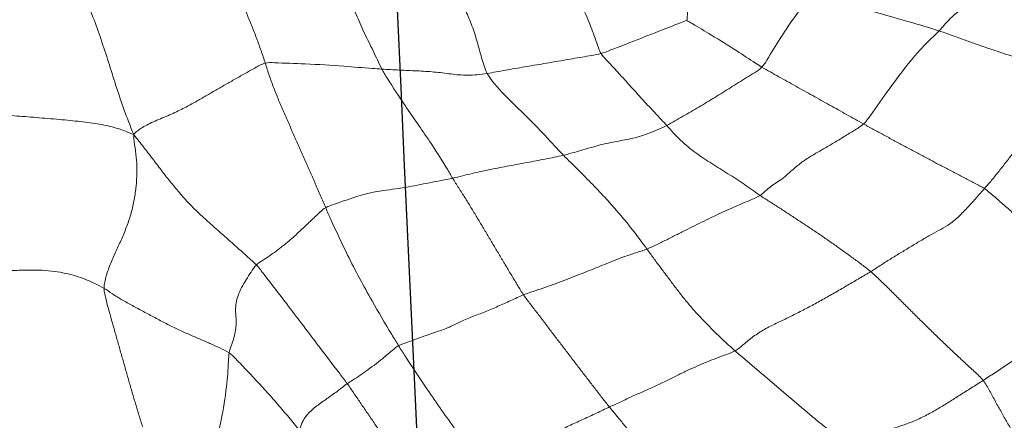
# Model space of a CAD drawing. Units: millimetres. Extents: x -605614936 to 17, y -1703671239 to 113.
# Drawn here: x -605612098 to -605612092, y -1703669589 to -1703669587 of the extents above; entities that cross this region are included whole.
import ezdxf

# ---------------------------------------------------------------- set-up
doc = ezdxf.new("R2010")
doc.units = ezdxf.units.MM
doc.layers.get('0').update_dxf_attribs({"lineweight": 9, "true_color": 0x1c1c1c})
doc.layers.add('05___PRT_ALL_DTM_CSYS', color=7, linetype='Continuous')

# ---------------------------------------------------------------- blocks, each defined once
blk = doc.blocks.new('A$C7A8449C8')
for points in [[(44.2381, 82.0067, 1.2799), (44.2073, 81.9505, 1.2799), (44.1537, 81.8621, 1.2799), (44.0752, 81.7272, 1.2799), (44.0003, 81.5891, 1.2799), (43.9306, 81.4475, 1.2799), (43.8672, 81.3024, 1.2799), (43.8083, 81.1555, 1.2799), (43.7512, 81.0081, 1.2799), (43.6967, 80.8603, 1.2799), (43.6463, 80.7117, 1.2799), (43.5989, 80.5623, 1.2799), (43.5476, 80.4137, 1.2799), (43.5079, 80.3162, 1.2799), (43.4819, 80.2529, 1.2799)], [(43.0001, 81.6779, 1.2799), (42.9876, 81.6529, 1.2799), (42.962, 81.6021, 1.2799), (42.9245, 81.5249, 1.2799), (42.8878, 81.4469, 1.2799), (42.8517, 81.3681, 1.2799), (42.8163, 81.2887, 1.2799), (42.7813, 81.2089, 1.2799), (42.7467, 81.1287, 1.2799), (42.7125, 81.0484, 1.2799), (42.6784, 80.9679, 1.2799), (42.6455, 80.887, 1.2799), (42.6145, 80.8054, 1.2799), (42.5958, 80.7502, 1.2799), (42.5867, 80.7227, 1.2799)], [(41.7931, 80.6838, 1.2799), (41.8039, 80.7034, 1.2799), (41.8228, 80.7438, 1.2799), (41.8525, 80.8035, 1.2799), (41.8827, 80.8628, 1.2799), (41.9126, 80.9224, 1.2799), (41.9412, 80.9828, 1.2799), (41.9688, 81.0439, 1.2799), (41.9953, 81.1057, 1.2799), (42.021, 81.168, 1.2799), (42.0458, 81.2308, 1.2799), (42.0713, 81.2931, 1.2799), (42.0991, 81.3539, 1.2799), (42.1202, 81.3928, 1.2799), (42.1284, 81.412, 1.2799)], [(37.0976, 80.6397, 1.2799), (37.122, 80.6491, 1.2799), (37.1723, 80.6655, 1.2799), (37.2477, 80.6891, 1.2799), (37.3231, 80.7122, 1.2799), (37.3986, 80.7352, 1.2799), (37.4741, 80.7587, 1.2799), (37.5495, 80.7826, 1.2799), (37.6249, 80.8069, 1.2799), (37.7002, 80.8318, 1.2799), (37.7754, 80.8572, 1.2799), (37.8506, 80.883, 1.2799), (37.9257, 80.9092, 1.2799), (37.9757, 80.9269, 1.2799), (38.001, 80.9352, 1.2799)], [(40.3017, 80.7862, 1.2799), (40.292, 80.7714, 1.2799), (40.2662, 80.7451, 1.2799), (40.2279, 80.7055, 1.2799), (40.1899, 80.6657, 1.2799), (40.1521, 80.6257, 1.2799), (40.1146, 80.5854, 1.2799), (40.0773, 80.5453, 1.2799), (40.0401, 80.5055, 1.2799), (40.003, 80.4664, 1.2799), (39.966, 80.4282, 1.2799), (39.9289, 80.3902, 1.2799), (39.8918, 80.352, 1.2799), (39.8668, 80.3258, 1.2799), (39.8544, 80.3125, 1.2799)], [(40.3017, 80.7862, 1.2799), (40.323, 80.7808, 1.2799), (40.3663, 80.7734, 1.2799), (40.4308, 80.7626, 1.2799), (40.4952, 80.752, 1.2799), (40.5598, 80.7413, 1.2799), (40.6248, 80.7307, 1.2799), (40.6902, 80.7199, 1.2799), (40.756, 80.7091, 1.2799), (40.8219, 80.6984, 1.2799), (40.8875, 80.6876, 1.2799), (40.9521, 80.6767, 1.2799), (41.0155, 80.6656, 1.2799), (41.0564, 80.6584, 1.2799), (41.0765, 80.6553, 1.2799)], [(42.5867, 80.7227, 1.2799), (42.5777, 80.6952, 1.2799), (42.5596, 80.6406, 1.2799), (42.5292, 80.5598, 1.2799), (42.4956, 80.4801, 1.2799), (42.4603, 80.4011, 1.2799), (42.4248, 80.3222, 1.2799), (42.3891, 80.2435, 1.2799), (42.3531, 80.1649, 1.2799), (42.3172, 80.0864, 1.2799), (42.2814, 80.0078, 1.2799), (42.2458, 79.9292, 1.2799), (42.2103, 79.8506, 1.2799), (42.1871, 79.798, 1.2799), (42.1753, 79.7719, 1.2799)], [(42.5867, 80.7227, 1.2799), (42.6116, 80.7164, 1.2799), (42.6576, 80.691, 1.2799), (42.728, 80.6527, 1.2799), (42.7978, 80.6147, 1.2799), (42.8655, 80.5773, 1.2799), (42.9316, 80.5405, 1.2799), (42.9982, 80.5032, 1.2799), (43.0675, 80.4647, 1.2799), (43.1437, 80.4238, 1.2799), (43.2357, 80.3822, 1.2799), (43.3384, 80.3419, 1.2799), (43.4271, 80.3001, 1.2799), (43.4648, 80.2724, 1.2799), (43.4819, 80.2529, 1.2799)], [(37.6929, 79.8975, 1.2799), (37.6772, 79.9147, 1.2799), (37.6442, 79.9515, 1.2799), (37.5937, 80.0122, 1.2799), (37.5429, 80.0753, 1.2799), (37.4922, 80.1395, 1.2799), (37.4419, 80.2047, 1.2799), (37.3917, 80.2707, 1.2799), (37.3418, 80.337, 1.2799), (37.2921, 80.4029, 1.2799), (37.2425, 80.4669, 1.2799), (37.1931, 80.5284, 1.2799), (37.1441, 80.586, 1.2799), (37.1116, 80.6215, 1.2799), (37.0976, 80.6397, 1.2799)], [(39.207, 80.6963, 1.2799), (39.1881, 80.6854, 1.2799), (39.1496, 80.6648, 1.2799), (39.092, 80.6337, 1.2799), (39.0344, 80.6026, 1.2799), (38.9768, 80.5714, 1.2799), (38.9192, 80.5403, 1.2799), (38.8615, 80.5092, 1.2799), (38.8039, 80.4782, 1.2799), (38.7462, 80.4471, 1.2799), (38.6885, 80.416, 1.2799), (38.6309, 80.3849, 1.2799), (38.5732, 80.3539, 1.2799), (38.5348, 80.3333, 1.2799), (38.5154, 80.323, 1.2799)], [(41.0765, 80.6553, 1.2799), (41.0994, 80.6518, 1.2799), (41.1446, 80.6463, 1.2799), (41.2085, 80.643, 1.2799), (41.2681, 80.6452, 1.2799), (41.3245, 80.6516, 1.2799), (41.38, 80.659, 1.2799), (41.4366, 80.665, 1.2799), (41.4952, 80.6689, 1.2799), (41.5545, 80.6721, 1.2799), (41.6144, 80.6748, 1.2799), (41.6743, 80.6775, 1.2799), (41.734, 80.6804, 1.2799), (41.7734, 80.6825, 1.2799), (41.7931, 80.6838, 1.2799)], [(45.1265, 80.3702, 1.2799), (45.0933, 80.3939, 1.2799), (44.9876, 80.3965, 1.2799), (44.8251, 80.3983, 1.2799), (44.6713, 80.398, 1.2799), (44.5317, 80.3939, 1.2799), (44.4089, 80.3853, 1.2799), (44.2802, 80.3755, 1.2799), (44.1252, 80.3638, 1.2799), (43.9672, 80.3507, 1.2799), (43.8252, 80.3372, 1.2799), (43.6967, 80.3196, 1.2799), (43.5839, 80.2938, 1.2799), (43.5221, 80.2692, 1.2799), (43.4819, 80.2529, 1.2799)], [(38.5154, 80.323, 1.2799), (38.4927, 80.3109, 1.2799), (38.4472, 80.2868, 1.2799), (38.3788, 80.2506, 1.2799), (38.3103, 80.2147, 1.2799), (38.2417, 80.1788, 1.2799), (38.173, 80.1432, 1.2799), (38.1043, 80.1078, 1.2799), (38.0356, 80.0725, 1.2799), (37.9669, 80.0375, 1.2799), (37.898, 80.0026, 1.2799), (37.829, 79.9679, 1.2799), (37.7599, 79.9336, 1.2799), (37.7136, 79.9113, 1.2799), (37.6929, 79.8975, 1.2799)], [(38.5154, 80.323, 1.2799), (38.5358, 80.3051, 1.2799), (38.5837, 80.2771, 1.2799), (38.6553, 80.2349, 1.2799), (38.7262, 80.1931, 1.2799), (38.7961, 80.1538, 1.2799), (38.8649, 80.1165, 1.2799), (38.933, 80.0747, 1.2799), (38.9972, 80.0229, 1.2799), (39.0509, 79.9751, 1.2799), (39.0946, 79.9452, 1.2799), (39.1338, 79.9218, 1.2799), (39.1737, 79.8905, 1.2799), (39.2017, 79.8633, 1.2799), (39.2193, 79.8522, 1.2799)], [(39.2193, 79.8522, 1.2799), (39.238, 79.8642, 1.2799), (39.274, 79.889, 1.2799), (39.3281, 79.9261, 1.2799), (39.3827, 79.9616, 1.2799), (39.4379, 79.9953, 1.2799), (39.4931, 80.0289, 1.2799), (39.5483, 80.0622, 1.2799), (39.6033, 80.0958, 1.2799), (39.6572, 80.1323, 1.2799), (39.71, 80.1714, 1.2799), (39.7607, 80.215, 1.2799), (39.8083, 80.2627, 1.2799), (39.8389, 80.296, 1.2799), (39.8544, 80.3125, 1.2799)], [(39.8544, 80.3125, 1.2799), (39.8767, 80.3013, 1.2799), (39.9211, 80.2824, 1.2799), (39.9835, 80.2582, 1.2799), (40.0423, 80.2393, 1.2799), (40.0986, 80.2255, 1.2799), (40.1535, 80.2155, 1.2799), (40.2085, 80.2058, 1.2799), (40.2644, 80.1949, 1.2799), (40.3219, 80.1812, 1.2799), (40.3807, 80.1649, 1.2799), (40.44, 80.1478, 1.2799), (40.4989, 80.1316, 1.2799), (40.5377, 80.1215, 1.2799), (40.5574, 80.1171, 1.2799)], [(43.4819, 80.2529, 1.2799), (43.4553, 80.2213, 1.2799), (43.4152, 80.1714, 1.2799), (43.3546, 80.0961, 1.2799), (43.2955, 80.0199, 1.2799), (43.2347, 79.9446, 1.2799), (43.171, 79.8707, 1.2799), (43.1054, 79.799, 1.2799), (43.0343, 79.7318, 1.2799), (42.9586, 79.6655, 1.2799), (42.8807, 79.5989, 1.2799), (42.8025, 79.5317, 1.2799), (42.7238, 79.4638, 1.2799), (42.6713, 79.419, 1.2799), (42.6471, 79.3945, 1.2799)], [(43.6832, 79.241, 1.2799), (43.6833, 79.2693, 1.2799), (43.6696, 79.3237, 1.2799), (43.6389, 79.4085, 1.2799), (43.6012, 79.4886, 1.2799), (43.5627, 79.5672, 1.2799), (43.5271, 79.6507, 1.2799), (43.4975, 79.7379, 1.2799), (43.4771, 79.8262, 1.2799), (43.4647, 79.9141, 1.2799), (43.4584, 80.0007, 1.2799), (43.4604, 80.0849, 1.2799), (43.4718, 80.1656, 1.2799), (43.4817, 80.2176, 1.2799), (43.4819, 80.2529, 1.2799)], [(39.9895, 79.4998, 1.2799), (40.0033, 79.5179, 1.2799), (40.0314, 79.5546, 1.2799), (40.0745, 79.6099, 1.2799), (40.1191, 79.665, 1.2799), (40.165, 79.7191, 1.2799), (40.2122, 79.7719, 1.2799), (40.2602, 79.8236, 1.2799), (40.309, 79.8742, 1.2799), (40.3582, 79.9239, 1.2799), (40.4077, 79.9729, 1.2799), (40.4575, 80.0214, 1.2799), (40.5075, 80.0693, 1.2799), (40.541, 80.101, 1.2799), (40.5574, 80.1171, 1.2799)], [(40.5574, 80.1171, 1.2799), (40.578, 80.1124, 1.2799), (40.6198, 80.1038, 1.2799), (40.6818, 80.0919, 1.2799), (40.7436, 80.0803, 1.2799), (40.8052, 80.0691, 1.2799), (40.8664, 80.0582, 1.2799), (40.9278, 80.0472, 1.2799), (40.9895, 80.0358, 1.2799), (41.0517, 80.0238, 1.2799), (41.1148, 80.011, 1.2799), (41.179, 79.9971, 1.2799), (41.2444, 79.9819, 1.2799), (41.2889, 79.971, 1.2799), (41.3117, 79.9661, 1.2799)], [(40.8288, 79.1984, 1.2799), (40.8432, 79.2188, 1.2799), (40.8696, 79.2612, 1.2799), (40.9091, 79.3248, 1.2799), (40.9485, 79.3884, 1.2799), (40.9879, 79.4521, 1.2799), (41.0273, 79.5161, 1.2799), (41.0668, 79.5803, 1.2799), (41.1065, 79.6446, 1.2799), (41.1464, 79.7091, 1.2799), (41.1867, 79.7736, 1.2799), (41.2277, 79.838, 1.2799), (41.2697, 79.9021, 1.2799), (41.2981, 79.9446, 1.2799), (41.3117, 79.9661, 1.2799)], [(42.1753, 79.7719, 1.2799), (42.156, 79.782, 1.2799), (42.115, 79.7957, 1.2799), (42.0586, 79.8145, 1.2799), (42.0097, 79.8306, 1.2799), (41.9593, 79.8474, 1.2799), (41.892, 79.8671, 1.2799), (41.8075, 79.8823, 1.2799), (41.7196, 79.8925, 1.2799), (41.6333, 79.9047, 1.2799), (41.5503, 79.9201, 1.2799), (41.4695, 79.9357, 1.2799), (41.3897, 79.9509, 1.2799), (41.3374, 79.9606, 1.2799), (41.3117, 79.9661, 1.2799)], [(36.7665, 79.2706, 1.2799), (36.7906, 79.2882, 1.2799), (36.8462, 79.3165, 1.2799), (36.9298, 79.3584, 1.2799), (37.013, 79.4012, 1.2799), (37.0955, 79.4455, 1.2799), (37.1771, 79.4917, 1.2799), (37.2568, 79.5422, 1.2799), (37.3339, 79.5973, 1.2799), (37.408, 79.6569, 1.2799), (37.4792, 79.7195, 1.2799), (37.5496, 79.7811, 1.2799), (37.6202, 79.8404, 1.2799), (37.667, 79.8803, 1.2799), (37.6929, 79.8975, 1.2799)], [(37.6929, 79.8975, 1.2799), (37.7113, 79.8774, 1.2799), (37.7464, 79.8393, 1.2799), (37.8035, 79.7776, 1.2799), (37.8674, 79.7123, 1.2799), (37.9289, 79.663, 1.2799), (37.9903, 79.6292, 1.2799), (38.0535, 79.5965, 1.2799), (38.1196, 79.5592, 1.2799), (38.1872, 79.5196, 1.2799), (38.2555, 79.4797, 1.2799), (38.324, 79.4396, 1.2799), (38.3938, 79.3969, 1.2799), (38.4414, 79.3663, 1.2799), (38.4664, 79.3514, 1.2799)], [(38.4664, 79.3514, 1.2799), (38.4859, 79.3674, 1.2799), (38.5269, 79.3971, 1.2799), (38.5886, 79.4413, 1.2799), (38.6507, 79.4848, 1.2799), (38.7129, 79.528, 1.2799), (38.7755, 79.5702, 1.2799), (38.8385, 79.6117, 1.2799), (38.9018, 79.6526, 1.2799), (38.9652, 79.6932, 1.2799), (39.0286, 79.7334, 1.2799), (39.0922, 79.7735, 1.2799), (39.156, 79.813, 1.2799), (39.1986, 79.8389, 1.2799), (39.2193, 79.8522, 1.2799)], [(39.2193, 79.8522, 1.2799), (39.2357, 79.8419, 1.2799), (39.2757, 79.8261, 1.2799), (39.3361, 79.8015, 1.2799), (39.3971, 79.7761, 1.2799), (39.4587, 79.7496, 1.2799), (39.5211, 79.7217, 1.2799), (39.5847, 79.6922, 1.2799), (39.6493, 79.6613, 1.2799), (39.7151, 79.6293, 1.2799), (39.7822, 79.5966, 1.2799), (39.8502, 79.5634, 1.2799), (39.9191, 79.5304, 1.2799), (39.9656, 79.5088, 1.2799), (39.9895, 79.4998, 1.2799)], [(42.1753, 79.7719, 1.2799), (42.1887, 79.7648, 1.2799), (42.2127, 79.7437, 1.2799), (42.2466, 79.7132, 1.2799), (42.2794, 79.6832, 1.2799), (42.3119, 79.6533, 1.2799), (42.3448, 79.6231, 1.2799), (42.3791, 79.5923, 1.2799), (42.4157, 79.5607, 1.2799), (42.4558, 79.5284, 1.2799), (42.5002, 79.495, 1.2799), (42.548, 79.4614, 1.2799), (42.5984, 79.4285, 1.2799), (42.6331, 79.4076, 1.2799), (42.6471, 79.3945, 1.2799)], [(39.3902, 78.83, 1.2799), (39.4099, 78.8469, 1.2799), (39.4486, 78.8814, 1.2799), (39.5059, 78.9337, 1.2799), (39.5622, 78.9869, 1.2799), (39.6172, 79.0413, 1.2799), (39.67, 79.0972, 1.2799), (39.7203, 79.1546, 1.2799), (39.768, 79.2127, 1.2799), (39.8135, 79.2706, 1.2799), (39.8577, 79.3276, 1.2799), (39.9014, 79.3838, 1.2799), (39.9451, 79.441, 1.2799), (39.9745, 79.4801, 1.2799), (39.9895, 79.4998, 1.2799)], [(39.9895, 79.4998, 1.2799), (40.0145, 79.4905, 1.2799), (40.066, 79.4752, 1.2799), (40.1419, 79.4506, 1.2799), (40.2132, 79.4241, 1.2799), (40.2778, 79.3983, 1.2799), (40.3368, 79.3753, 1.2799), (40.3964, 79.3525, 1.2799), (40.4613, 79.3278, 1.2799), (40.5305, 79.3017, 1.2799), (40.6024, 79.2753, 1.2799), (40.6766, 79.2493, 1.2799), (40.7526, 79.2243, 1.2799), (40.8038, 79.2081, 1.2799), (40.8288, 79.1984, 1.2799)], [(37.7018, 78.6356, 1.2799), (37.7193, 78.657, 1.2799), (37.7623, 78.6951, 1.2799), (37.8268, 78.7525, 1.2799), (37.8911, 78.8104, 1.2799), (37.9552, 78.8688, 1.2799), (38.019, 78.9279, 1.2799), (38.0826, 78.9876, 1.2799), (38.146, 79.0478, 1.2799), (38.2094, 79.1088, 1.2799), (38.2728, 79.1705, 1.2799), (38.3364, 79.232, 1.2799), (38.4005, 79.2929, 1.2799), (38.4437, 79.3327, 1.2799), (38.4664, 79.3514, 1.2799)], [(38.4664, 79.3514, 1.2799), (38.4912, 79.3367, 1.2799), (38.5429, 79.3079, 1.2799), (38.6223, 79.2627, 1.2799), (38.7032, 79.2168, 1.2799), (38.7845, 79.172, 1.2799), (38.866, 79.1292, 1.2799), (38.9474, 79.0878, 1.2799), (39.0283, 79.0484, 1.2799), (39.109, 79.0115, 1.2799), (39.1899, 78.9731, 1.2799), (39.2676, 78.9246, 1.2799), (39.333, 78.8713, 1.2799), (39.3697, 78.8414, 1.2799), (39.3902, 78.83, 1.2799)], [(42.6471, 79.3945, 1.2799), (42.6614, 79.3812, 1.2799), (42.6834, 79.3484, 1.2799), (42.7165, 79.2986, 1.2799), (42.7483, 79.2467, 1.2799), (42.7731, 79.1941, 1.2799), (42.7862, 79.1443, 1.2799), (42.7891, 79.0984, 1.2799), (42.786, 79.055, 1.2799), (42.7836, 79.0117, 1.2799), (42.7877, 78.9659, 1.2799), (42.7987, 78.9178, 1.2799), (42.8156, 78.8682, 1.2799), (42.8284, 78.8349, 1.2799), (42.832, 78.8167, 1.2799)], [(44.7024, 79.3278, 1.2799), (44.6792, 79.3439, 1.2799), (44.6067, 79.3481, 1.2799), (44.4975, 79.3506, 1.2799), (44.3865, 79.3544, 1.2799), (44.2762, 79.3602, 1.2799), (44.1731, 79.3628, 1.2799), (44.0814, 79.3597, 1.2799), (44.0002, 79.3508, 1.2799), (43.9269, 79.3367, 1.2799), (43.8593, 79.3186, 1.2799), (43.7984, 79.2964, 1.2799), (43.743, 79.2708, 1.2799), (43.7049, 79.2533, 1.2799), (43.6832, 79.241, 1.2799)], [(37.7018, 78.6356, 1.2799), (37.6753, 78.6522, 1.2799), (37.6219, 78.6859, 1.2799), (37.541, 78.7382, 1.2799), (37.459, 78.7915, 1.2799), (37.3766, 78.845, 1.2799), (37.2943, 78.8983, 1.2799), (37.2131, 78.9514, 1.2799), (37.1333, 79.0042, 1.2799), (37.0557, 79.057, 1.2799), (36.9803, 79.1101, 1.2799), (36.9067, 79.164, 1.2799), (36.8351, 79.2182, 1.2799), (36.7886, 79.2537, 1.2799), (36.7665, 79.2706, 1.2799)], [(43.6832, 79.241, 1.2799), (43.6662, 79.2313, 1.2799), (43.6272, 79.2049, 1.2799), (43.5636, 79.1658, 1.2799), (43.4913, 79.1276, 1.2799), (43.4145, 79.0887, 1.2799), (43.3373, 79.0483, 1.2799), (43.2601, 79.0087, 1.2799), (43.1829, 78.9722, 1.2799), (43.1068, 78.9389, 1.2799), (43.0328, 78.9081, 1.2799), (42.962, 78.8786, 1.2799), (42.8948, 78.8494, 1.2799), (42.852, 78.83, 1.2799), (42.832, 78.8167, 1.2799)], [(43.4201, 78.3298, 1.2799), (43.4291, 78.3547, 1.2799), (43.4451, 78.405, 1.2799), (43.4688, 78.4805, 1.2799), (43.4921, 78.5561, 1.2799), (43.5148, 78.6321, 1.2799), (43.537, 78.7081, 1.2799), (43.5592, 78.7843, 1.2799), (43.5816, 78.8604, 1.2799), (43.6041, 78.9366, 1.2799), (43.6263, 79.0128, 1.2799), (43.6481, 79.0891, 1.2799), (43.6697, 79.1654, 1.2799), (43.6832, 79.2166, 1.2799), (43.6832, 79.241, 1.2799)], [(40.2447, 78.4607, 1.2799), (40.2614, 78.4805, 1.2799), (40.294, 78.5208, 1.2799), (40.3428, 78.5818, 1.2799), (40.3917, 78.6432, 1.2799), (40.4406, 78.7048, 1.2799), (40.4894, 78.7665, 1.2799), (40.5382, 78.8283, 1.2799), (40.587, 78.89, 1.2799), (40.6356, 78.9518, 1.2799), (40.6843, 79.0134, 1.2799), (40.7329, 79.0749, 1.2799), (40.7814, 79.1363, 1.2799), (40.8138, 79.1772, 1.2799), (40.8288, 79.1984, 1.2799)], [(41.6793, 78.8644, 1.2799), (41.6616, 78.8727, 1.2799), (41.6199, 78.887, 1.2799), (41.5556, 78.9093, 1.2799), (41.4909, 78.9319, 1.2799), (41.4329, 78.9514, 1.2799), (41.385, 78.966, 1.2799), (41.3362, 78.9844, 1.2799), (41.2678, 79.018, 1.2799), (41.1808, 79.0543, 1.2799), (41.091, 79.0867, 1.2799), (41.0029, 79.1227, 1.2799), (40.916, 79.1609, 1.2799), (40.8582, 79.187, 1.2799), (40.8288, 79.1984, 1.2799)], [(38.6236, 78.1974, 1.2799), (38.642, 78.2176, 1.2799), (38.6847, 78.2528, 1.2799), (38.749, 78.3053, 1.2799), (38.8134, 78.3576, 1.2799), (38.878, 78.4098, 1.2799), (38.9425, 78.4619, 1.2799), (39.0068, 78.5141, 1.2799), (39.0709, 78.5665, 1.2799), (39.1346, 78.6192, 1.2799), (39.1985, 78.6719, 1.2799), (39.2625, 78.7245, 1.2799), (39.3266, 78.777, 1.2799), (39.3692, 78.8121, 1.2799), (39.3902, 78.83, 1.2799)], [(39.3902, 78.83, 1.2799), (39.4088, 78.8197, 1.2799), (39.4506, 78.8057, 1.2799), (39.5145, 78.7828, 1.2799), (39.5798, 78.7577, 1.2799), (39.6454, 78.731, 1.2799), (39.7113, 78.7025, 1.2799), (39.7791, 78.6707, 1.2799), (39.8509, 78.6349, 1.2799), (39.9283, 78.5993, 1.2799), (40.0083, 78.5657, 1.2799), (40.0876, 78.5312, 1.2799), (40.1661, 78.4955, 1.2799), (40.2188, 78.4724, 1.2799), (40.2447, 78.4607, 1.2799)], [(42.352, 78.3031, 1.2799), (42.3642, 78.3197, 1.2799), (42.3891, 78.3491, 1.2799), (42.4265, 78.3929, 1.2799), (42.4643, 78.4365, 1.2799), (42.5026, 78.4798, 1.2799), (42.5416, 78.5228, 1.2799), (42.5813, 78.5656, 1.2799), (42.6216, 78.6081, 1.2799), (42.6623, 78.6506, 1.2799), (42.7035, 78.693, 1.2799), (42.7452, 78.7354, 1.2799), (42.7876, 78.7779, 1.2799), (42.8164, 78.8063, 1.2799), (42.832, 78.8167, 1.2799)], [(37.7018, 78.6356, 1.2799), (37.6843, 78.6142, 1.2799), (37.6576, 78.5665, 1.2799), (37.6175, 78.4956, 1.2799), (37.5774, 78.4256, 1.2799), (37.5378, 78.3577, 1.2799), (37.4987, 78.293, 1.2799), (37.4598, 78.2308, 1.2799), (37.4214, 78.17, 1.2799), (37.3841, 78.1073, 1.2799), (37.35, 78.0367, 1.2799), (37.3177, 77.9591, 1.2799), (37.283, 77.8827, 1.2799), (37.2568, 77.836, 1.2799), (37.2393, 77.8143, 1.2799)], [(38.6236, 78.1974, 1.2799), (38.5953, 78.2098, 1.2799), (38.5395, 78.2341, 1.2799), (38.4606, 78.2668, 1.2799), (38.3889, 78.294, 1.2799), (38.3215, 78.3169, 1.2799), (38.251, 78.3395, 1.2799), (38.1698, 78.368, 1.2799), (38.0829, 78.4082, 1.2799), (38.0048, 78.451, 1.2799), (37.9339, 78.4938, 1.2799), (37.8601, 78.5387, 1.2799), (37.7815, 78.5859, 1.2799), (37.7284, 78.6188, 1.2799), (37.7018, 78.6356, 1.2799)], [(42.0287, 78.6138, 1.2799), (42.0125, 78.5921, 1.2799), (41.9812, 78.5479, 1.2799), (41.9342, 78.4814, 1.2799), (41.8872, 78.4149, 1.2799), (41.8402, 78.3483, 1.2799), (41.7932, 78.2818, 1.2799), (41.7462, 78.2152, 1.2799), (41.6992, 78.1487, 1.2799), (41.6523, 78.0823, 1.2799), (41.6054, 78.016, 1.2799), (41.5586, 77.9497, 1.2799), (41.5118, 77.8835, 1.2799), (41.4807, 77.8394, 1.2799), (41.4647, 77.8175, 1.2799)], [(42.352, 78.3031, 1.2799), (42.3505, 78.3116, 1.2799), (42.3467, 78.3279, 1.2799), (42.3383, 78.3536, 1.2799), (42.3233, 78.3821, 1.2799), (42.3001, 78.4121, 1.2799), (42.2701, 78.4411, 1.2799), (42.236, 78.4678, 1.2799), (42.2013, 78.4923, 1.2799), (42.1668, 78.5158, 1.2799), (42.1326, 78.5391, 1.2799), (42.0984, 78.563, 1.2799), (42.0637, 78.5884, 1.2799), (42.0407, 78.6058, 1.2799), (42.0287, 78.6138, 1.2799)], [(39.6208, 77.7263, 1.2799), (39.6375, 77.7471, 1.2799), (39.6724, 77.7876, 1.2799), (39.7247, 77.8486, 1.2799), (39.7769, 77.9096, 1.2799), (39.8292, 77.9707, 1.2799), (39.8815, 78.0319, 1.2799), (39.9338, 78.0934, 1.2799), (39.986, 78.1549, 1.2799), (40.038, 78.2166, 1.2799), (40.0899, 78.2782, 1.2799), (40.1417, 78.3397, 1.2799), (40.1934, 78.4005, 1.2799), (40.2278, 78.4405, 1.2799), (40.2447, 78.4607, 1.2799)], [(41.0768, 78.0335, 1.2799), (41.0588, 78.0434, 1.2799), (41.018, 78.0647, 1.2799), (40.9566, 78.0971, 1.2799), (40.8949, 78.1301, 1.2799), (40.8347, 78.1631, 1.2799), (40.7815, 78.1931, 1.2799), (40.7345, 78.2208, 1.2799), (40.6768, 78.2565, 1.2799), (40.5981, 78.301, 1.2799), (40.509, 78.3424, 1.2799), (40.4204, 78.3809, 1.2799), (40.3327, 78.4204, 1.2799), (40.2743, 78.4474, 1.2799), (40.2447, 78.4607, 1.2799)]]:
    blk.add_open_spline(points, degree=3)
for points, knots in [([(39.7179, 81.0029, 1.2799), (39.7175, 81.0067, 1.2799), (39.7127, 81.0457, 1.2799), (39.7046, 81.1189, 1.2799), (39.6957, 81.1996, 1.2799), (39.6895, 81.2562, 1.2799), (39.687, 81.2812, 1.2799), (39.6864, 81.2873, 1.2799)], [0, 0, 0, 0, 0.083333, 0.333333, 0.666667, 0.916667, 1, 1, 1, 1]), ([(40.3017, 80.7862, 1.2799), (40.3097, 80.7983, 1.2799), (40.3293, 80.8538, 1.2799), (40.3694, 80.9613, 1.2799), (40.4237, 81.0874, 1.2799), (40.4713, 81.1743, 1.2799), (40.4959, 81.2151, 1.2799), (40.5009, 81.2252, 1.2799)], [0, 0, 0, 0, 0.083333, 0.333333, 0.666667, 0.916667, 1, 1, 1, 1]), ([(41.0765, 80.6553, 1.2799), (41.0854, 80.6712, 1.2799), (41.098, 80.7054, 1.2799), (41.1202, 80.7757, 1.2799), (41.1434, 80.8639, 1.2799), (41.1787, 80.9689, 1.2799), (41.2219, 81.0677, 1.2799), (41.2624, 81.1451, 1.2799), (41.2974, 81.2037, 1.2799), (41.3156, 81.2319, 1.2799), (41.3235, 81.246, 1.2799)], [0, 0, 0, 0, 0.083333, 0.166667, 0.333333, 0.5, 0.666667, 0.833333, 0.916667, 1, 1, 1, 1]), ([(38.001, 80.9352, 1.2799), (38.0244, 80.9429, 1.2799), (38.1196, 80.9707, 1.2799), (38.3103, 81.024, 1.2799), (38.5489, 81.0902, 1.2799), (38.74, 81.1418, 1.2799), (38.8356, 81.1668, 1.2799), (38.8599, 81.172, 1.2799)], [0, 0, 0, 0, 0.083333, 0.333333, 0.666667, 0.916667, 1, 1, 1, 1]), ([(39.207, 80.6963, 1.2799), (39.1935, 80.7095, 1.2799), (39.1528, 80.7753, 1.2799), (39.072, 80.9043, 1.2799), (38.9751, 81.0423, 1.2799), (38.9027, 81.1268, 1.2799), (38.8672, 81.1629, 1.2799), (38.8599, 81.172, 1.2799)], [0, 0, 0, 0, 0.083333, 0.333333, 0.666667, 0.916667, 1, 1, 1, 1]), ([(36.6967, 80.9168, 1.2799), (36.7237, 80.9246, 1.2799), (36.8316, 80.9556, 1.2799), (37.0489, 81.0134, 1.2799), (37.3261, 81.0637, 1.2799), (37.5489, 81.0985, 1.2799), (37.6603, 81.1167, 1.2799), (37.6882, 81.1213, 1.2799)], [0, 0, 0, 0, 0.083333, 0.333333, 0.666667, 0.916667, 1, 1, 1, 1]), ([(37.6882, 81.1213, 1.2799), (37.6912, 81.1203, 1.2799), (37.7233, 81.1185, 1.2799), (37.7882, 81.1083, 1.2799), (37.8733, 81.0675, 1.2799), (37.9487, 80.996, 1.2799), (37.9889, 80.9477, 1.2799), (38.001, 80.9352, 1.2799)], [0, 0, 0, 0, 0.083333, 0.333333, 0.666667, 0.916667, 1, 1, 1, 1]), ([(39.7179, 81.0029, 1.2799), (39.7093, 80.9994, 1.2799), (39.6518, 80.9665, 1.2799), (39.5367, 80.8997, 1.2799), (39.3931, 80.8125, 1.2799), (39.2785, 80.7411, 1.2799), (39.2216, 80.7047, 1.2799), (39.207, 80.6963, 1.2799)], [0, 0, 0, 0, 0.083333, 0.333333, 0.666667, 0.916667, 1, 1, 1, 1]), ([(39.7179, 81.0029, 1.2799), (39.7281, 81.0005, 1.2799), (39.7952, 80.9758, 1.2799), (39.9251, 80.9263, 1.2799), (40.0895, 80.864, 1.2799), (40.2198, 80.8149, 1.2799), (40.2849, 80.7905, 1.2799), (40.3017, 80.7862, 1.2799)], [0, 0, 0, 0, 0.083333, 0.333333, 0.666667, 0.916667, 1, 1, 1, 1]), ([(38.5154, 80.323, 1.2799), (38.4976, 80.3386, 1.2799), (38.4404, 80.4174, 1.2799), (38.3262, 80.5743, 1.2799), (38.1802, 80.7625, 1.2799), (38.0677, 80.8748, 1.2799), (38.0128, 80.923, 1.2799), (38.001, 80.9352, 1.2799)], [0, 0, 0, 0, 0.083333, 0.333333, 0.666667, 0.916667, 1, 1, 1, 1]), ([(42.5867, 80.7227, 1.2799), (42.5674, 80.7276, 1.2799), (42.4809, 80.7231, 1.2799), (42.289, 80.719, 1.2799), (42.0725, 80.7041, 1.2799), (41.9009, 80.6912, 1.2799), (41.8146, 80.6853, 1.2799), (41.7931, 80.6838, 1.2799)], [0, 0, 0, 0, 0.083333, 0.333333, 0.666667, 0.916667, 1, 1, 1, 1]), ([(39.207, 80.6963, 1.2799), (39.2216, 80.682, 1.2799), (39.2575, 80.6603, 1.2799), (39.3297, 80.6167, 1.2799), (39.4196, 80.5627, 1.2799), (39.5275, 80.4977, 1.2799), (39.6363, 80.4331, 1.2799), (39.7269, 80.3834, 1.2799), (39.8, 80.3427, 1.2799), (39.8361, 80.3218, 1.2799), (39.8544, 80.3125, 1.2799)], [0, 0, 0, 0, 0.083333, 0.166667, 0.333333, 0.5, 0.666667, 0.833333, 0.916667, 1, 1, 1, 1]), ([(41.0765, 80.6553, 1.2799), (41.0662, 80.6367, 1.2799), (41.0146, 80.5678, 1.2799), (40.8957, 80.4532, 1.2799), (40.7451, 80.3132, 1.2799), (40.6301, 80.1918, 1.2799), (40.5723, 80.1317, 1.2799), (40.5574, 80.1171, 1.2799)], [0, 0, 0, 0, 0.083333, 0.333333, 0.666667, 0.916667, 1, 1, 1, 1]), ([(41.7931, 80.6838, 1.2799), (41.7815, 80.6629, 1.2799), (41.7299, 80.5815, 1.2799), (41.6221, 80.4225, 1.2799), (41.481, 80.2303, 1.2799), (41.3744, 80.0699, 1.2799), (41.3246, 79.9867, 1.2799), (41.3117, 79.9661, 1.2799)], [0, 0, 0, 0, 0.083333, 0.333333, 0.666667, 0.916667, 1, 1, 1, 1]), ([(42.1753, 79.7719, 1.2799), (42.1635, 79.7457, 1.2799), (42.116, 79.6409, 1.2799), (42.0159, 79.4339, 1.2799), (41.8761, 79.182, 1.2799), (41.7563, 78.9856, 1.2799), (41.6947, 78.8886, 1.2799), (41.6793, 78.8644, 1.2799)], [0, 0, 0, 0, 0.083333, 0.333333, 0.666667, 0.916667, 1, 1, 1, 1]), ([(42.0287, 78.6138, 1.2799), (42.0455, 78.6363, 1.2799), (42.1146, 78.7241, 1.2799), (42.2518, 78.8994, 1.2799), (42.4234, 79.1169, 1.2799), (42.5601, 79.2899, 1.2799), (42.6281, 79.3752, 1.2799), (42.6471, 79.3945, 1.2799)], [0, 0, 0, 0, 0.083333, 0.333333, 0.666667, 0.916667, 1, 1, 1, 1]), ([(41.6793, 78.8644, 1.2799), (41.6638, 78.8402, 1.2799), (41.6017, 78.7439, 1.2799), (41.4711, 78.5555, 1.2799), (41.303, 78.3246, 1.2799), (41.1645, 78.1447, 1.2799), (41.0944, 78.0557, 1.2799), (41.0768, 78.0335, 1.2799)], [0, 0, 0, 0, 0.083333, 0.333333, 0.666667, 0.916667, 1, 1, 1, 1]), ([(41.6793, 78.8644, 1.2799), (41.6903, 78.8592, 1.2799), (41.7209, 78.8338, 1.2799), (41.7822, 78.783, 1.2799), (41.8746, 78.7128, 1.2799), (41.9685, 78.6512, 1.2799), (42.017, 78.6217, 1.2799), (42.0287, 78.6138, 1.2799)], [0, 0, 0, 0, 0.083333, 0.333333, 0.666667, 0.916667, 1, 1, 1, 1]), ([(42.9283, 78.1597, 1.2799), (42.9288, 78.1776, 1.2799), (42.9136, 78.25, 1.2799), (42.881, 78.3901, 1.2799), (42.8496, 78.5765, 1.2799), (42.838, 78.7251, 1.2799), (42.8354, 78.7998, 1.2799), (42.832, 78.8167, 1.2799)], [0, 0, 0, 0, 0.083333, 0.333333, 0.666667, 0.916667, 1, 1, 1, 1])]:
    blk.add_open_spline(points, degree=3, knots=knots)
at = {"layer": '05___PRT_ALL_DTM_CSYS', "color": 251, "linetype": 'Continuous'}
blk.add_open_spline([(39.091, 0.3877, 1.2799), (39.072, 1.0031, 1.2799), (39.053, 1.6185, 1.2799), (39.034, 2.2338, 1.2799), (39.034, 2.2345, 1.2799), (39.0339, 2.2351, 1.2799), (39.0339, 2.2357, 1.2799), (38.8323, 8.7628, 1.2799), (38.7291, 17.1218, 1.2799), (39.0547, 25.4735, 1.2799), (39.1414, 27.3057, 1.2799), (39.1414, 27.3067, 1.2799), (39.1415, 27.3077, 1.2799), (39.1415, 27.3087, 1.2799), (39.2375, 29.3359, 1.2799), (39.3335, 31.3631, 1.2799), (39.4294, 33.3903, 1.2799), (40.465, 55.2673, 1.2799), (41.5005, 77.1443, 1.2799), (42.5361, 99.0212, 1.2799)], degree=3, knots=[15.091622, 15.091622, 15.091622, 15.091622, 16.937916, 16.937916, 16.937916, 16.939812, 16.939812, 16.939812, 36.522769, 42.027292, 42.027292, 42.027292, 42.030321, 42.030321, 42.030321, 48.12077, 48.12077, 48.12077, 113.846527, 113.846527, 113.846527, 113.846527], dxfattribs=at)

msp = doc.modelspace()

# ---------------------------------------------------------------- block references
at = {"extrusion": (-0.258819, 0, -0.965926), "rotation": 90.00000000000004}
msp.add_blockref('A$C7A8449C8', (1703669667.6825, 584976264.1263, 156744159.6889), dxfattribs=at)

doc.saveas('drawing.dxf')
